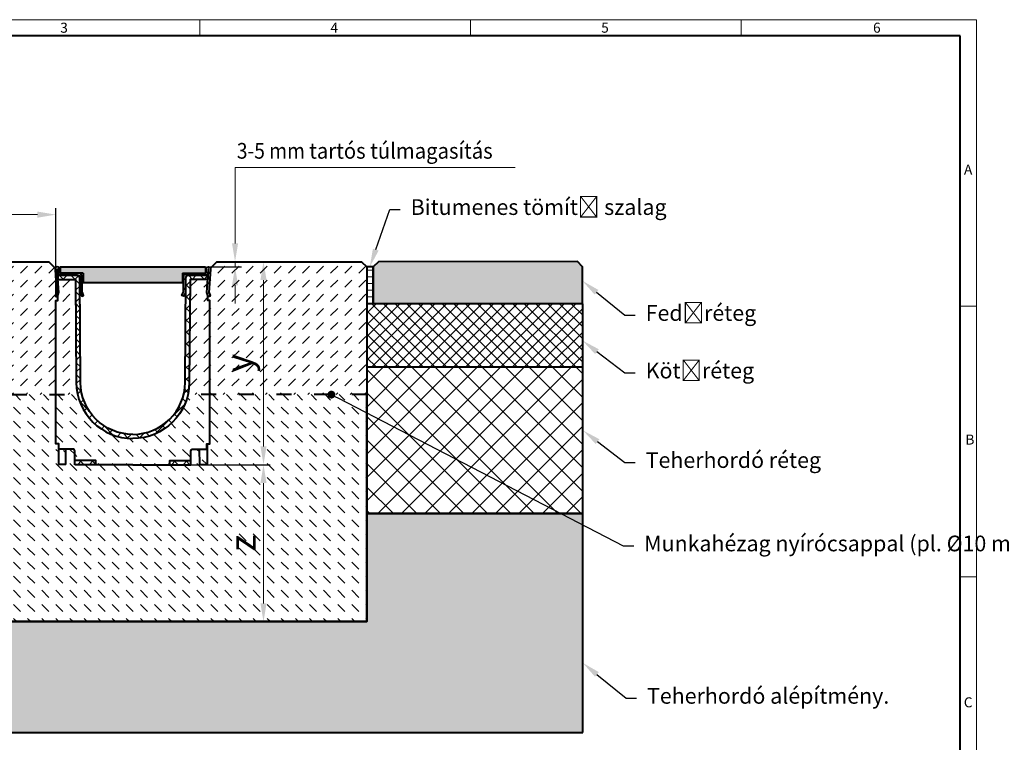
# Model space of a CAD drawing. Units: millimetres. Extents: x 0 to 2658, y 0 to 1050.
# Drawn here: x 570 to 1512, y 359 to 1050 of the extents above; entities that cross this region are included whole.
import ezdxf
from ezdxf import colors
from ezdxf.entities.mleader import LeaderData, LeaderLine
from ezdxf.math import Vec2, Vec3

# ---------------------------------------------------------------- set-up
doc = ezdxf.new("R2010")
doc.units = ezdxf.units.MM
doc.header["$LTSCALE"] = 15
doc.header["$PDSIZE"] = -1
doc.linetypes.add('ACAD_ISO03W100', pattern=[30, 12, -18])
doc.layers.get('0').update_dxf_attribs({"lineweight": 40})
doc.layers.get('Defpoints').update_dxf_attribs({"lineweight": 40})
for name, color, linetype, lineweight in [('HAURATON_Construction_Joint', 7, 'ACAD_ISO03W100', 40), ('HAURATON_ConstructionSite_Contour', 7, 'Continuous', 40), ('HAURATON_ConstructionSite_Hatching', 8, 'Continuous', 15), ('HAURATON_Dimensioning', 1, 'Continuous', 20), ('HAURATON_Frame_LOGO', 1, 'Continuous', 20), ('HAURATON_Product_Contour', 7, 'Continuous', 40), ('HAURATON_Product_Hatching', 1, 'Continuous', 15), ('HAURATON_ProductGrating_Contour', 7, 'Continuous', 40), ('HAURATON_ProductGrating_Hatching', 9, 'Continuous', 15)]:
    doc.layers.add(name, color=color, linetype=linetype, lineweight=lineweight)
doc.layers.add('HAURATON_Product_BorderContour', color=6, linetype='Continuous', lineweight=15, plot=False)
doc.layers.add('HAURATON_Text_Macro', color=112, linetype='Continuous')
doc.styles.add('Hauraton_Platzhalter', font='arial.ttf', dxfattribs={"width": 0.948})
doc.styles.get("Standard").update_dxf_attribs({"font": 'arial.ttf'})
doc.dimstyles.new('Bem M1_5', dxfattribs={"dimscale": 5, "dimtxt": 5, "dimasz": 3.5, "dimexe": 1.25, "dimexo": 0.625, "dimgap": 0.825, "dimtad": 1, "dimtxsty": 'Hauraton_Platzhalter', "dimcen": 3.5, "dimclrd": 256, "dimclrt": 256, "dimazin": 0, "dimtfac": 1, "dimtmove": 0, "dimatfit": 3, "dimfxl": 1, "dimtfillclr": 256, "dimlwd": -1, "dimarcsym": 0})
pattern_1 = [(135, (617.616, 1177.818), (-5.61266, -5.61266), []), (225, (617.616, 1177.818), (5.61266, -5.61266), [])]
pattern_2 = [(45, (667.616, 1127.8176), (-4.49013, 4.49013), [])]
pattern_3 = [(45, (652.121, 1157.818), (0, 13.47038), [9.525, -9.525])]

# ---------------------------------------------------------------- blocks, each defined once
blk = doc.blocks.new('*D2')
at = {"layer": 'Defpoints', "color": 0, "transparency": 16777216}
for p in [(748.07, 813.54), (776.3, 818.54), (776.3, 818.54)]:
    blk.add_point(p, dxfattribs=at)
at = {"layer": 'HAURATON_Dimensioning', "transparency": 16777216}
for p, q in [((776.3, 836.04), (776.3, 853.54)), ((776.3, 813.54), (776.3, 818.54)), ((776.3, 796.04), (776.3, 778.54))]:
    blk.add_line(p, q, dxfattribs=at)
at = {"layer": 'HAURATON_Dimensioning', "color": 0, "lineweight": -2, "transparency": 16777216}
for p, q in [((751.2, 813.54), (782.55, 813.54)), ((773.18, 818.54), (770.05, 818.54))]:
    blk.add_line(p, q, dxfattribs=at)
at = {"layer": 'HAURATON_Dimensioning', "transparency": 16777216}
for points in [[(773.39, 836.04), (779.22, 836.04), (776.3, 818.54)], [(773.39, 796.04), (779.22, 796.04), (776.3, 813.54)]]:
    blk.add_solid(points, dxfattribs=at)
blk = doc.blocks.new('*D3')
at = {"layer": 'Defpoints', "color": 0, "transparency": 16777216}
for p in [(604.87, 863.54), (454.87, 813.54), (604.87, 782.71)]:
    blk.add_point(p, dxfattribs=at)
at = {"layer": 'HAURATON_Dimensioning', "color": 0, "lineweight": -2, "transparency": 16777216}
for p, q in [((454.87, 816.67), (454.87, 869.79)), ((604.87, 785.83), (604.87, 869.79))]:
    blk.add_line(p, q, dxfattribs=at)
at = {"layer": 'HAURATON_Dimensioning', "transparency": 16777216}
blk.add_line((472.37, 863.54), (587.37, 863.54), dxfattribs=at)
for points in [[(472.37, 866.46), (472.37, 860.62), (454.87, 863.54)], [(587.37, 866.46), (587.37, 860.62), (604.87, 863.54)]]:
    blk.add_solid(points, dxfattribs=at)
at = {"layer": 'HAURATON_Dimensioning', "transparency": 16777216, "insert": (529.87, 880.17), "char_height": 25, "attachment_point": 5, "style": 'Hauraton_Platzhalter'}
blk.add_mtext('x', dxfattribs=at)
blk = doc.blocks.new('*D4')
at = {"layer": 'Defpoints', "color": 0, "transparency": 16777216}
for p in [(678.57, 624.54), (678.57, 474.54), (803.5, 474.54)]:
    blk.add_point(p, dxfattribs=at)
at = {"layer": 'HAURATON_Dimensioning', "color": 0, "lineweight": -2, "transparency": 16777216}
for p, q in [((681.7, 624.54), (809.75, 624.54)), ((681.7, 474.54), (809.75, 474.54))]:
    blk.add_line(p, q, dxfattribs=at)
at = {"layer": 'HAURATON_Dimensioning', "transparency": 16777216}
blk.add_line((803.5, 607.04), (803.5, 492.04), dxfattribs=at)
for points in [[(800.58, 607.04), (806.41, 607.04), (803.5, 624.54)], [(800.58, 492.04), (806.41, 492.04), (803.5, 474.54)]]:
    blk.add_solid(points, dxfattribs=at)
at = {"layer": 'HAURATON_Dimensioning', "transparency": 16777216, "insert": (786.87, 549.54), "char_height": 25, "attachment_point": 5, "rotation": 90, "style": 'Hauraton_Platzhalter', "bg_fill": 3, "box_fill_scale": 1.1, "bg_fill_color": 256, "bg_fill_true_color": 13158600, "bg_fill_transparency": 0}
blk.add_mtext('z', dxfattribs=at)
blk = doc.blocks.new('*D5')
at = {"layer": 'Defpoints', "color": 0, "transparency": 16777216}
for p in [(758.83, 818.54), (734.03, 624.54), (803.5, 624.54)]:
    blk.add_point(p, dxfattribs=at)
at = {"layer": 'HAURATON_Dimensioning', "color": 0, "lineweight": -2, "transparency": 16777216}
for p, q in [((761.96, 818.54), (809.75, 818.54)), ((737.16, 624.54), (809.75, 624.54))]:
    blk.add_line(p, q, dxfattribs=at)
at = {"layer": 'HAURATON_Dimensioning', "transparency": 16777216}
blk.add_line((803.5, 801.04), (803.5, 642.04), dxfattribs=at)
for points in [[(800.58, 801.04), (806.41, 801.04), (803.5, 818.54)], [(800.58, 642.04), (806.41, 642.04), (803.5, 624.54)]]:
    blk.add_solid(points, dxfattribs=at)
at = {"layer": 'HAURATON_Dimensioning', "transparency": 16777216, "insert": (783.2, 721.54), "char_height": 25, "attachment_point": 5, "rotation": 90, "style": 'Hauraton_Platzhalter'}
blk.add_mtext('y', dxfattribs=at)
blk = doc.blocks.new('WBLOCK_FrameLogo_M15zu1')
at = {"linetype": 'Continuous'}
for p, q in [((4455, 3149.5), (0, 3149.5)), ((2227.5, 3149.5), (2227.5, 3103)), ((3003.6, 3149.5), (3003.6, 3103)), ((3779.8, 3103), (3779.8, 3149.5)), ((4455, 760.6), (4455, 3149.5)), ((4408.4, 2328.4), (4455, 2328.4)), ((4455, 1552.3), (4408.4, 1552.3))]:
    blk.add_line(p, q, dxfattribs=at)
at = {"linetype": 'Continuous', "lineweight": 40}
for p, q in [((4408.4, 3103), (46.6, 3103)), ((4408.4, 45), (4408.4, 3103))]:
    blk.add_line(p, q, dxfattribs=at)
at = {"char_height": 28.7, "attachment_point": 1, "style": 'Hauraton_Platzhalter'}
for s, insert in [('3', (1827.8, 3140.9)), ('4', (2602.6, 3140.9)), ('5', (3378.8, 3140.9)), ('6', (4158.4, 3140.9)), ('A', (4419.1, 2734.3)), ('B', (4423.3, 1960.1)), ('C', (4418.6, 1206.7))]:
    blk.add_mtext(s, dxfattribs=dict(at, insert=insert))
blk = doc.blocks.new('_Dot')
at = {"color": 0, "linetype": 'ByBlock', "lineweight": -2}
blk.add_line((-0.5, 0), (-1, 0), dxfattribs=at)
at = {"color": 0, "linetype": 'ByBlock', "const_width": 0.5}
blk.add_lwpolyline([(-0.25, 0, 1), (0.25, 0, 1)], format="xyb", close=True, dxfattribs=at)

msp = doc.modelspace()

# ---------------------------------------------------------------- hatches: boundary and pattern name
at = {"layer": 'HAURATON_ConstructionSite_Hatching'}
h = msp.add_hatch(dxfattribs=at)
h.set_pattern_fill('DASH', color=256, scale=3, angle=45)
h.set_pattern_definition([(45, (652.121, 1157.818), (0, 13.47038), [9.525, -9.525])])
h.paths.add_polyline_path([(604.869, 781.54), (606.866, 781.54), (606.866, 784.829), (604.657, 785.596), (605.728, 788.677, 0.1006946), (605.77, 788.993), (604.277, 811.246, -0.1365331), (604.466, 812.385), (598.311, 818.54), (459.872, 818.54), (454.872, 813.54), (454.872, 691.54), (604.869, 691.54)])
h.paths.add_polyline_path([(902.272, 813.54), (897.272, 818.54), (758.833, 818.54), (752.678, 812.385, -0.116397), (752.879, 811.416), (751.374, 788.993, 0.1006946), (751.416, 788.677), (752.487, 785.596), (750.278, 784.829), (750.278, 781.54), (752.275, 781.54), (752.275, 691.54), (902.272, 691.54)])
h.paths.add_polyline_path([(805.674, 706.892), (805.674, 735.946), (754.156, 735.946), (754.156, 706.892)], flags=24)
h = msp.add_hatch(dxfattribs=at)
h.set_pattern_fill('DASH', color=256, scale=3, angle=45)
h.set_pattern_definition(pattern_3)
h.paths.add_polyline_path([(607.766, 789.127), (606.272, 811.38, -1.0340787), (606.572, 811.39), (606.572, 807.9, 0.4142127), (609.072, 805.54), (626.272, 805.54, -0.4142134), (628.272, 803.669), (628.272, 789.54, 0.1006948), (628.495, 788.446), (628.495, 788.446, -0.1006947), (628.272, 789.54), (628.272, 803.669, 0.4142134), (626.272, 805.54), (609.072, 805.54), (606.866, 805.54), (606.933, 801.54), (623.877, 801.54), (624.563, 703.163, 0.0543294), (625.912, 691.54), (604.869, 691.54), (604.869, 644.54), (607.869, 644.54), (607.869, 639.54), (621.023, 639.54, -0.4121703), (623.023, 637.554), (623.023, 637.554, 0.4121702), (621.023, 639.54), (607.869, 639.54), (607.869, 644.54), (604.869, 644.54), (604.869, 781.54), (606.866, 781.54), (606.866, 785.86), (606.546, 784.94), (604.657, 785.596), (605.728, 788.677, 0.1006946), (605.77, 788.993), (605.77, 788.993, -0.1006946), (605.728, 788.677), (604.657, 785.596), (606.546, 784.94), (607.617, 788.021, 0.1006949)])
h = msp.add_hatch(dxfattribs=at)
h.set_pattern_fill('DASH', color=256, scale=3, angle=45)
h.set_pattern_definition(pattern_3)
h.paths.add_polyline_path([(749.378, 789.127), (750.872, 811.38, 1.0340787), (750.572, 811.39), (750.572, 807.9, -0.4142127), (748.072, 805.54), (730.872, 805.54, 0.4142134), (728.872, 803.669), (728.872, 789.54, -0.1006948), (728.649, 788.446), (728.649, 788.446, 0.1006947), (728.872, 789.54), (728.872, 803.669, -0.4142134), (730.872, 805.54), (748.072, 805.54), (750.278, 805.54), (750.211, 801.54), (733.268, 801.54), (732.581, 703.163, -0.0543294), (731.232, 691.54), (752.275, 691.54), (752.275, 644.54), (749.275, 644.54), (749.275, 639.54), (736.121, 639.54, 0.4121703), (734.122, 637.554), (734.122, 637.554, -0.4121702), (736.121, 639.54), (749.275, 639.54), (749.275, 644.54), (752.275, 644.54), (752.275, 781.54), (750.278, 781.54), (750.278, 785.86), (750.598, 784.94), (752.487, 785.596), (751.416, 788.677, -0.1006946), (751.374, 788.993), (751.374, 788.993, 0.1006946), (751.416, 788.677), (752.487, 785.596), (750.598, 784.94), (749.527, 788.021, -0.1006949)])
h = msp.add_hatch(dxfattribs=at)
h.set_pattern_fill('ANSI31', color=256, scale=2, angle=135)
h.set_pattern_definition([(180, (667.616, 1127.8176), (-1e-15, -6.35), [])])
h.paths.add_polyline_path([(902.272, 813.568), (908.272, 813.569), (908.276, 778.569), (902.276, 778.568)])
h = msp.add_hatch(color=256, dxfattribs=at)
h.dxf.hatch_style = 1
h.paths.add_polyline_path([(908.272, 813.569), (913.271, 818.57), (1103.521, 818.593), (1108.522, 813.594), (1108.526, 778.594), (908.276, 778.569)])
h = msp.add_hatch(dxfattribs=at)
h.set_pattern_fill('ANSI37', color=256, scale=2.5)
h.set_pattern_definition([(45, (684.513, 1157.818), (-5.61266, 5.61266), []), (135, (684.513, 1157.818), (-5.61266, -5.61266), [])])
h.paths.add_polyline_path([(902.272, 778.54), (1108.62, 777.946), (1108.62, 717.946), (902.272, 717.946)])
h = msp.add_hatch(dxfattribs=at)
h.set_pattern_fill('ANSI37', color=256, scale=5)
h.set_pattern_definition([(45, (684.513, 1157.818), (-11.22532, 11.22532), []), (135, (684.513, 1157.818), (-11.22532, -11.22532), [])])
h.paths.add_polyline_path([(902.272, 717.946), (1108.62, 717.946), (1108.638, 577.946), (902.388, 577.92)])
at = {"layer": 'HAURATON_Product_Hatching'}
h = msp.add_hatch(dxfattribs=at)
h.set_pattern_fill('ANSI31', color=256, scale=2)
h.set_pattern_definition(pattern_2)
h.paths.add_polyline_path([(626.272, 807.54), (609.072, 807.54, -0.4142136), (608.572, 808.04), (608.572, 811.39, 1.075954), (604.277, 811.246), (605.77, 788.993, -0.1006946), (605.728, 788.677), (604.657, 785.596), (606.546, 784.94), (607.617, 788.021, 0.1006949), (607.766, 789.127), (606.272, 811.38, -1.0340787), (606.572, 811.39), (606.572, 808.04, 0.4142143), (608.932, 805.54), (625.366, 805.54), (626.272, 805.54, -0.4338809), (628.272, 803.54), (628.272, 789.54, 0.1006948), (628.495, 788.446), (629.728, 785.54), (631.569, 786.321), (630.336, 789.227, -0.1006947), (630.272, 789.54), (630.272, 803.54, 0.4142136)])
h = msp.add_hatch(dxfattribs=at)
h.set_pattern_fill('ANSI31', color=256, scale=2)
h.set_pattern_definition(pattern_2)
h.paths.add_polyline_path([(730.872, 807.54), (748.072, 807.54, 0.4142136), (748.572, 808.04), (748.572, 811.39, -1.075954), (752.867, 811.246), (751.374, 788.993, 0.1006946), (751.416, 788.677), (752.487, 785.596), (750.598, 784.94), (749.527, 788.021, -0.1006949), (749.378, 789.127), (750.872, 811.38, 1.0340787), (750.572, 811.39), (750.572, 808.04, -0.4142143), (748.212, 805.54), (731.778, 805.54), (730.872, 805.54, 0.4338809), (728.872, 803.54), (728.872, 789.54, -0.1006948), (728.649, 788.446), (727.416, 785.54), (725.575, 786.321), (726.808, 789.227, 0.1006947), (726.872, 789.54), (726.872, 803.54, -0.4142136)])
h = msp.add_hatch(dxfattribs=at)
h.set_pattern_fill('ANSI37', color=256, scale=2.5, angle=90)
h.set_pattern_definition(pattern_1)
h.paths.add_polyline_path([(625.365, 805.54), (609.072, 805.54), (606.866, 805.54), (606.933, 801.54), (623.877, 801.54), (624.563, 703.163, 0.4122244), (678.572, 649.54), (678.572, 653.54, -0.4122288), (628.563, 703.191), (627.866, 803.057, 0.4122487)])
h = msp.add_hatch(dxfattribs=at)
h.set_pattern_fill('ANSI37', color=256, scale=2.5, angle=90)
h.set_pattern_definition(pattern_1)
h.paths.add_polyline_path([(731.779, 805.54), (748.072, 805.54), (750.278, 805.54), (750.211, 801.54), (733.268, 801.54), (732.581, 703.163, -0.4122244), (678.572, 649.54), (678.572, 653.54, 0.4122288), (728.581, 703.191), (729.278, 803.057, -0.4122487)])
h = msp.add_hatch(dxfattribs=at)
h.set_pattern_fill('ANSI37', color=256, scale=2.5, angle=90)
h.set_pattern_definition(pattern_1)
h.paths.add_polyline_path([(643.113, 628.54), (623.086, 628.54), (623.113, 624.54), (643.113, 624.54)])
at = {"layer": 'HAURATON_ProductGrating_Hatching'}
h = msp.add_hatch(color=256, dxfattribs=at)
h.dxf.hatch_style = 1
h.paths.add_polyline_path([(726.072, 807.54), (748.072, 807.54), (748.072, 813.54), (609.072, 813.54), (609.072, 807.54), (626.272, 807.54), (631.072, 807.54), (631.072, 798.54), (726.072, 798.54)])

# ---------------------------------------------------------------- linework, layer by layer
at = {"layer": 'HAURATON_Construction_Joint', "ltscale": 0.08}
for points in [[(454.872, 691.54), (625.912, 691.54)], [(902.272, 691.54), (731.232, 691.54)]]:
    msp.add_lwpolyline(points, dxfattribs=at)
at = {"layer": 'HAURATON_ConstructionSite_Contour'}
msp.add_lwpolyline([(454.872, 691.54), (454.872, 691.54), (454.872, 813.54), (459.872, 818.54), (598.311, 818.54), (604.466, 812.385)], dxfattribs=at)
for points in [[(908.276, 778.569), (1108.526, 778.594), (1108.522, 813.594), (1103.521, 818.593), (913.271, 818.57), (908.272, 813.569)], [(902.272, 717.946), (1108.62, 717.946), (1108.62, 777.946), (902.272, 778.54)], [(902.37, 717.92), (902.388, 577.92), (1108.638, 577.946), (1108.62, 717.946)]]:
    msp.add_lwpolyline(points, close=True, dxfattribs=at)
at = {"layer": 'HAURATON_Dimensioning'}
for p, q in [((776.305, 908.54), (1044.035, 908.54)), ((776.305, 853.54), (776.305, 908.54))]:
    msp.add_line(p, q, dxfattribs=at)
at = {"layer": 'HAURATON_Product_BorderContour'}
for p in [(840.685, 818.54), (902.272, 808.582), (902.272, 808.582), (902.272, 808.582), (902.273, 808.61), (902.272, 746.582), (902.272, 746.582), (902.272, 746.582), (902.272, 661.582), (902.272, 661.582), (902.272, 661.582), (902.272, 576.582), (902.272, 576.582), (902.272, 576.582)]:
    msp.add_point(p, dxfattribs=at)
at = {"layer": 'HAURATON_Product_Contour'}
for p, q in [((609.072, 813.54), (609.072, 807.54)), ((748.072, 813.54), (748.072, 807.54)), ((631.072, 807.54), (609.072, 807.54)), ((631.072, 807.54), (631.072, 798.54)), ((726.072, 807.54), (726.072, 798.54)), ((726.072, 807.54), (748.072, 807.54)), ((627.919, 795.54), (628.272, 795.54)), ((628.272, 791.54), (627.937, 792.88)), ((631.072, 798.54), (726.072, 798.54)), ((729.226, 795.54), (728.872, 795.54)), ((728.872, 791.54), (729.207, 792.88)), ((607.433, 644.54), (607.572, 624.64)), ((614.572, 624.64), (614.676, 639.54)), ((614.572, 624.64), (607.572, 624.64)), ((623.113, 624.54), (623.086, 628.54)), ((643.113, 624.54), (623.113, 624.54))]:
    msp.add_line(p, q, dxfattribs=at)
for points in [[(630.272, 789.54), (630.272, 803.54, 0.4142136), (626.272, 807.54), (609.072, 807.54, -0.4142136), (608.572, 808.04), (608.572, 811.39, 1.075954), (604.277, 811.246), (605.77, 788.993, -0.1006947), (605.728, 788.677), (604.657, 785.596), (606.546, 784.94), (607.617, 788.021, 0.1006947), (607.766, 789.127), (606.272, 811.38, -1.0340792), (606.572, 811.39), (606.572, 808.04, 0.4311674), (609.072, 805.54), (626.272, 805.54, -0.4338809), (628.272, 803.54), (628.272, 789.54, 0.1006947), (628.495, 788.446), (629.728, 785.54), (631.569, 786.321), (630.336, 789.227, -0.1006947)], [(726.872, 789.54), (726.872, 803.54, -0.4142136), (730.872, 807.54), (748.072, 807.54, 0.4142136), (748.572, 808.04), (748.572, 811.39, -1.075954), (752.867, 811.246), (751.374, 788.993, 0.1006947), (751.416, 788.677), (752.487, 785.596), (750.598, 784.94), (749.527, 788.021, -0.1006947), (749.378, 789.127), (750.872, 811.38, 1.0340792), (750.572, 811.39), (750.572, 808.04, -0.4311674), (748.072, 805.54), (730.872, 805.54, 0.4338809), (728.872, 803.54), (728.872, 789.54, -0.1006947), (728.649, 788.446), (727.416, 785.54), (725.575, 786.321), (726.808, 789.227, 0.1006947)]]:
    msp.add_lwpolyline(points, format="xyb", close=True, dxfattribs=at)
msp.add_lwpolyline([(752.678, 812.385), (758.833, 818.54), (897.272, 818.54), (902.272, 813.54), (902.272, 691.54), (902.272, 691.54)], dxfattribs=at)
msp.add_lwpolyline([(908.272, 813.569), (902.272, 813.568), (902.276, 778.568), (908.276, 778.569)], close=True, dxfattribs=at)
for points in [[(678.562, 653.54, -0.4121703), (628.563, 703.191), (627.866, 803.057, 0.4121703), (625.366, 805.54), (606.866, 805.54), (606.933, 801.54), (623.877, 801.54), (624.563, 703.163, 0.4121703), (678.562, 649.54)], [(678.582, 653.54, 0.4121703), (728.581, 703.191), (729.278, 803.057, -0.4121703), (731.778, 805.54), (750.278, 805.54), (750.211, 801.54), (733.268, 801.54), (732.581, 703.163, -0.4121703), (678.582, 649.54)]]:
    msp.add_lwpolyline(points, format="xyb", dxfattribs=at)
at = {"layer": 'HAURATON_ProductGrating_Contour'}
msp.add_line((609.072, 813.54), (748.072, 813.54), dxfattribs=at)

# ---------------------------------------------------------------- texts
at = {"layer": 'HAURATON_Text_Macro', "insert": (777.997, 932.02), "char_height": 15, "attachment_point": 1}
msp.add_mtext_dynamic_manual_height_columns('{\\W0.9;3-5 mm \\W0.948;tartós túlmagasítás}', width=474.21283, gutter_width=87.5, heights=[0], dxfattribs=at)

# ---------------------------------------------------------------- dimensions: what is measured, and where the dimension line sits
at = {"layer": 'HAURATON_Dimensioning'}
dim = msp.add_linear_dim(base=(604.869, 863.54), p1=(454.872, 813.54), p2=(604.869, 782.71), text='x', dimstyle='Bem M1_5', dxfattribs=at)
dim.commit()
dim.dimension.update_dxf_attribs({"geometry": '*D3', "text_midpoint": (529.87, 880.165)})
dim = msp.add_linear_dim(base=(776.305, 818.54), p1=(748.072, 813.54), p2=(776.305, 818.54), angle=90, text=' ', dimstyle='Bem M1_5', dxfattribs=at)
dim.commit()
dim.dimension.update_dxf_attribs({"geometry": '*D2', "text_midpoint": (776.305, 816.04)})
dim = msp.add_linear_dim(base=(803.498, 474.54), p1=(678.572, 624.54), p2=(678.572, 474.54), angle=90, text='z', dimstyle='Bem M1_5', override={"dimtfill": 1}, dxfattribs=at)
dim.commit()
dim.dimension.update_dxf_attribs({"geometry": '*D4', "text_midpoint": (803.498, 549.54), "dimtype": 128})

# ---------------------------------------------------------------- leaders
at = {"layer": 'HAURATON_Text_Macro'}
ml = msp.add_multileader_mtext('Standard', dxfattribs=at)
ml.set_content('Bitumenes tömítő szalag', color=256)
ml.set_leader_properties()
ml.build(insert=Vec2(0, 0))
ml.multileader.update_dxf_attribs({"text_right_attachment_type": 6, "dogleg_length": 2, "arrow_head_size": 17.5, "scale": 5})
ctx = ml.context
ctx.base_point, ctx.scale, ctx.char_height, ctx.arrow_head_size, ctx.landing_gap_size, ctx.plane_origin = Vec3(934.163, 868.549), 5, 15, 17.5, 10, Vec3(887.839, 939.543)
ctx.right_attachment = 6
notes = []
notes.append((ctx, [(0, (1, 1, 0), (924.163, 868.549), (1, 0), 10, [(0, [(905.065, 813.54)], 0, [])])]))
ctx.mtext.insert, ctx.mtext.flow_direction = Vec3(944.163, 878.254), 5
ml = msp.add_multileader_mtext('Standard', dxfattribs=at)
ml.set_content('Fedőréteg', color=256)
ml.set_leader_properties()
ml.build(insert=Vec2(0, 0))
ml.multileader.update_dxf_attribs({"text_right_attachment_type": 6, "dogleg_length": 2, "arrow_head_size": 17.5, "scale": 5})
ctx = ml.context
ctx.base_point, ctx.scale, ctx.char_height, ctx.arrow_head_size, ctx.landing_gap_size, ctx.plane_origin = Vec3(1158.793, 767.337), 5, 15, 17.5, 10, Vec3(1111.923, 800.941)
ctx.right_attachment = 6
notes.append((ctx, [(0, (1, 1, 0), (1148.793, 767.337), (1, 0), 10, [(0, [(1108.272, 800.347)], 0, [])])]))
ctx.mtext.insert, ctx.mtext.width, ctx.mtext.flow_direction = Vec3(1168.793, 777.042), 239.22535, 5
ml = msp.add_multileader_mtext('Standard', dxfattribs=at)
ml.set_content('Kötőréteg', color=256)
ml.set_leader_properties()
ml.build(insert=Vec2(0, 0))
ml.multileader.update_dxf_attribs({"text_right_attachment_type": 6, "dogleg_length": 2, "arrow_head_size": 17.5, "scale": 5})
ctx = ml.context
ctx.base_point, ctx.scale, ctx.char_height, ctx.arrow_head_size, ctx.landing_gap_size, ctx.plane_origin = Vec3(1158.793, 712.294), 5, 15, 17.5, 10, Vec3(1111.923, 743.862)
ctx.right_attachment = 6
notes.append((ctx, [(0, (1, 1, 0), (1148.793, 712.294), (1, 0), 10, [(0, [(1108.272, 743.267)], 0, [])])]))
ctx.mtext.insert, ctx.mtext.width, ctx.mtext.flow_direction = Vec3(1168.793, 721.999), 297.76484, 5
ml = msp.add_multileader_mtext('Standard', dxfattribs=at)
ml.set_content('Munkahézag nyírócsappal (pl. Ø10 mm)', color=256)
ml.set_leader_properties()
ml.set_arrow_properties(name='DOT')
ml.build(insert=Vec2(0, 0))
ml.multileader.update_dxf_attribs({"text_right_attachment_type": 6, "dogleg_length": 2, "arrow_head_size": 7.5, "scale": 5})
ctx = ml.context
ctx.base_point, ctx.scale, ctx.char_height, ctx.arrow_head_size, ctx.landing_gap_size, ctx.plane_origin = Vec3(1157.357, 547.08), 5, 15, 7.5, 10, Vec3(1151.223, 540.949)
ctx.right_attachment = 6
notes.append((ctx, [(0, (1, 1, 0), (1147.357, 547.08), (1, 0), 10, [(0, [(868.397, 691.54)], 0, [])])]))
ctx.mtext.insert, ctx.mtext.width, ctx.mtext.flow_direction = Vec3(1167.357, 556.785), 295.73591, 5
ml = msp.add_multileader_mtext('Standard', dxfattribs=at)
ml.set_content('Teherhordó réteg', color=256)
ml.set_leader_properties()
ml.build(insert=Vec2(0, 0))
ml.multileader.update_dxf_attribs({"text_right_attachment_type": 6, "dogleg_length": 2, "arrow_head_size": 17.5, "scale": 5})
ctx = ml.context
ctx.base_point, ctx.scale, ctx.char_height, ctx.arrow_head_size, ctx.landing_gap_size, ctx.plane_origin = Vec3(1158.793, 626.765), 5, 15, 17.5, 10, Vec3(1112.554, 657.85)
ctx.right_attachment = 6
notes.append((ctx, [(0, (1, 1, 0), (1148.793, 626.765), (1, 0), 10, [(0, [(1108.902, 657.256)], 0, [])])]))
ctx.mtext.insert, ctx.mtext.width, ctx.mtext.flow_direction = Vec3(1168.793, 636.47), 294.15902, 5
ml = msp.add_multileader_mtext('Standard', dxfattribs=at)
ml.set_content('Teherhordó alépítmény.', color=256)
ml.set_leader_properties()
ml.build(insert=Vec2(0, 0))
ml.multileader.update_dxf_attribs({"dogleg_length": 2, "arrow_head_size": 17.5, "scale": 5})
ctx = ml.context
ctx.base_point, ctx.scale, ctx.char_height, ctx.arrow_head_size, ctx.landing_gap_size, ctx.plane_origin = Vec3(1160.058, 401.419), 5, 15, 17.5, 10, Vec3(1108.618, 435.177)
notes.append((ctx, [(0, (1, 1, 0), (1150.058, 401.419), (1, 0), 10, [(0, [(1108.618, 435.177)], 0, [])])]))
ctx.mtext.insert, ctx.mtext.width, ctx.mtext.flow_direction = Vec3(1170.058, 411.124), 293.85125, 5
for ctx, leaders in notes:
    for number, flags, end, landing, length, lines in leaders:
        leader = LeaderData()
        leader.index, (leader.has_last_leader_line, leader.has_dogleg_vector, leader.attachment_direction) = number, flags
        leader.last_leader_point, leader.dogleg_vector, leader.dogleg_length = Vec3(end), Vec3(landing), length
        for number, points, colour, breaks in lines:
            line = LeaderLine()
            line.index, line.vertices, line.color, line.breaks = number, Vec3.list(points), colors.encode_raw_color(colour), breaks
            leader.lines.append(line)
        ctx.leaders.append(leader)

# ---------------------------------------------------------------- next in the draw order: hatches: boundary and pattern name
at = {"layer": 'HAURATON_ConstructionSite_Hatching'}
h = msp.add_hatch(dxfattribs=at)
h.set_pattern_fill('DASH', color=256, scale=3, angle=135)
h.set_pattern_definition([(135, (652.121, 1157.818), (-13.47038, 9e-16), [9.525, -9.525])])
h.paths.add_polyline_path([(902.272, 691.54), (752.275, 691.54), (752.275, 644.54), (749.711, 644.54), (749.572, 624.64), (742.572, 624.64), (742.468, 639.54), (736.121, 639.54, 0.4121703), (734.122, 637.554), (734.059, 628.54), (734.031, 624.54), (714.031, 624.54), (678.572, 624.54), (643.113, 624.54), (623.113, 624.54), (623.086, 628.54), (623.023, 637.554, 0.4121703), (621.023, 639.54), (614.676, 639.54), (614.572, 624.64), (607.572, 624.64), (607.433, 644.54), (604.869, 644.54), (604.869, 691.54), (454.872, 691.54), (454.872, 474.54), (902.272, 474.54)])
h = msp.add_hatch(dxfattribs=at)
h.set_pattern_fill('DASH', color=256, scale=3, angle=135)
h.set_pattern_definition([(135, (652.121, 1157.818), (-13.47038, 9e-16), [9.525, -9.525])])
h.paths.add_polyline_path([(752.275, 691.54), (731.232, 691.54, -0.3500552), (678.572, 649.54), (678.572, 624.54), (714.031, 624.54), (714.031, 628.54), (734.059, 628.54), (734.122, 637.554, -0.4121703), (736.121, 639.54), (749.275, 639.54), (749.275, 644.54), (752.275, 644.54)])
h.paths.add_polyline_path([(678.572, 649.54, -0.3500552), (625.912, 691.54), (604.869, 691.54), (604.869, 644.54), (607.869, 644.54), (607.869, 639.54), (623.009, 639.54), (623.086, 628.54), (643.113, 628.54), (643.113, 624.54), (678.572, 624.54)])
h = msp.add_hatch(dxfattribs=at)
h.set_pattern_fill('MW_SCHUETTGUT2', color=256, scale=12.5, angle=90, pattern_type=2)
h.set_pattern_definition([(135, (652.121, 1164.068), (-8.83883, -8.83883), [6.25, -6.25])])
h.paths.add_polyline_path([(614.676, 639.54), (607.869, 639.54), (607.869, 644.54), (607.433, 644.54), (607.572, 624.64), (614.572, 624.64)])
h.paths.add_polyline_path([(749.711, 644.54), (749.275, 644.54), (749.275, 639.54), (742.468, 639.54), (742.572, 624.64), (749.572, 624.64)])
h = msp.add_hatch(dxfattribs=at)
h.set_pattern_fill('AR-CONC', color=256, scale=0.1, angle=90)
h.set_pattern_definition([(140, (667.616, 1127.818), (1.5939, 18.21847), [1.905, -20.955]), (85, (667.616, 1127.818), (-19.1057, -3.52434), [1.524, -16.76406]), (190.4514, (667.749, 1129.336), (-17.51178, 14.69412), [1.619, -17.80902]), (136.1842, (662.536, 1127.818), (4.20423, 27.1079), [2.8575, -31.4325]), (186.6356, (662.886, 1130.077), (-24.7426, 23.7404), [2.4285, -26.7136]), (81.184, (662.536, 1127.818), (-24.7426, 23.7404), [2.286, -25.146]), (111, (663.806, 1130.358), (10.22652, 15.16144), [1.905, -20.955]), (56, (663.806, 1130.358), (-18.4188, 6.1802), [1.524, -16.764]), (161.4514, (664.658, 1131.621), (-8.19228, 21.34164), [1.619, -17.809]), (127.5, (667.616, 1127.8176), (-8.455504, 0.30886), [0, -16.5608, 0, -17.018, 0, -16.8275]), (97.5, (667.616, 1127.818), (-10.01806, 6.68197), [0, -9.7028, 0, -16.1798, 0, -6.4135]), (57.5, (667.616, 1122.1534), (0.572874, 13.55906), [0, -6.35, 0, -19.812, 0, -26.289]), (47.5, (667.616, 1119.613), (-2.54265, 14.81292), [0, -8.255, 0, -13.1572, 0, -18.669])])
h.paths.add_polyline_path([(454.872, 577.946), (248.622, 577.946), (248.622, 368.54), (656.202, 368.54), (609.092, 474.54), (454.872, 474.54)])
h.paths.add_polyline_path([(762.711, 474.54), (609.092, 474.54), (656.202, 368.54), (724.906, 368.54)])
h.paths.add_polyline_path([(1108.638, 577.946), (902.388, 577.92), (902.272, 474.54), (762.711, 474.54), (724.906, 368.54), (1108.618, 368.54)])
at = {"layer": 'HAURATON_Product_Hatching'}
h = msp.add_hatch(dxfattribs=at)
h.set_pattern_fill('ANSI37', color=256, scale=2.5, angle=90)
h.set_pattern_definition(pattern_1)
h.paths.add_polyline_path([(714.031, 628.54), (734.059, 628.54), (734.031, 624.54), (714.031, 624.54)])

# ---------------------------------------------------------------- next in the draw order: linework, layer by layer
at = {"layer": 'HAURATON_ConstructionSite_Contour'}
msp.add_lwpolyline([(454.872, 691.54), (454.872, 691.54), (454.872, 474.54), (902.272, 474.54), (902.272, 691.54), (902.272, 691.54)], dxfattribs=at)
msp.add_lwpolyline([(1108.618, 368.54), (1108.638, 577.946), (902.388, 577.92), (902.272, 474.54), (454.872, 474.54), (454.872, 577.946), (248.622, 577.946), (248.622, 368.54)], close=True, dxfattribs=at)
at = {"layer": 'HAURATON_Product_Contour'}
for p, q in [((749.711, 644.54), (749.572, 624.64)), ((742.572, 624.64), (742.468, 639.54)), ((714.031, 624.54), (734.031, 624.54)), ((734.031, 624.54), (734.059, 628.54)), ((742.572, 624.64), (749.572, 624.64))]:
    msp.add_line(p, q, dxfattribs=at)
for points in [[(678.572, 624.54), (643.113, 624.54), (643.113, 628.54), (623.086, 628.54), (623.023, 637.554, 0.4121703), (621.023, 639.54), (607.869, 639.54), (607.869, 644.54), (604.869, 644.54), (604.869, 781.54), (606.866, 781.54), (606.866, 785.86)], [(678.572, 624.54), (714.031, 624.54), (714.031, 628.54), (734.059, 628.54), (734.122, 637.554, -0.4121703), (736.121, 639.54), (749.275, 639.54), (749.275, 644.54), (752.275, 644.54), (752.275, 781.54), (750.278, 781.54), (750.278, 785.86)], [(678.572, 624.54), (714.031, 624.54), (714.031, 628.54), (734.059, 628.54), (734.122, 637.554, -0.4121703), (736.121, 639.54), (749.275, 639.54), (749.275, 644.54), (752.275, 644.54), (752.275, 781.54), (750.278, 781.54), (750.278, 785.86)]]:
    msp.add_lwpolyline(points, format="xyb", dxfattribs=at)

# ---------------------------------------------------------------- next in the draw order: block references
at = {"layer": 'HAURATON_Frame_LOGO', "xscale": 0.3333333333666667, "yscale": 0.3333333333666667, "zscale": 0.3333333333666667}
msp.add_blockref('WBLOCK_FrameLogo_M15zu1', (0, 0), dxfattribs=at)

# ---------------------------------------------------------------- next in the draw order: dimensions: what is measured, and where the dimension line sits
at = {"layer": 'HAURATON_Dimensioning'}
dim = msp.add_linear_dim(base=(803.498, 624.54), p1=(758.833, 818.54), p2=(734.031, 624.54), angle=90, text='y', dimstyle='Bem M1_5', dxfattribs=at)
dim.commit()
dim.dimension.update_dxf_attribs({"geometry": '*D5', "text_midpoint": (783.198, 721.54)})

doc.saveas('drawing.dxf')
